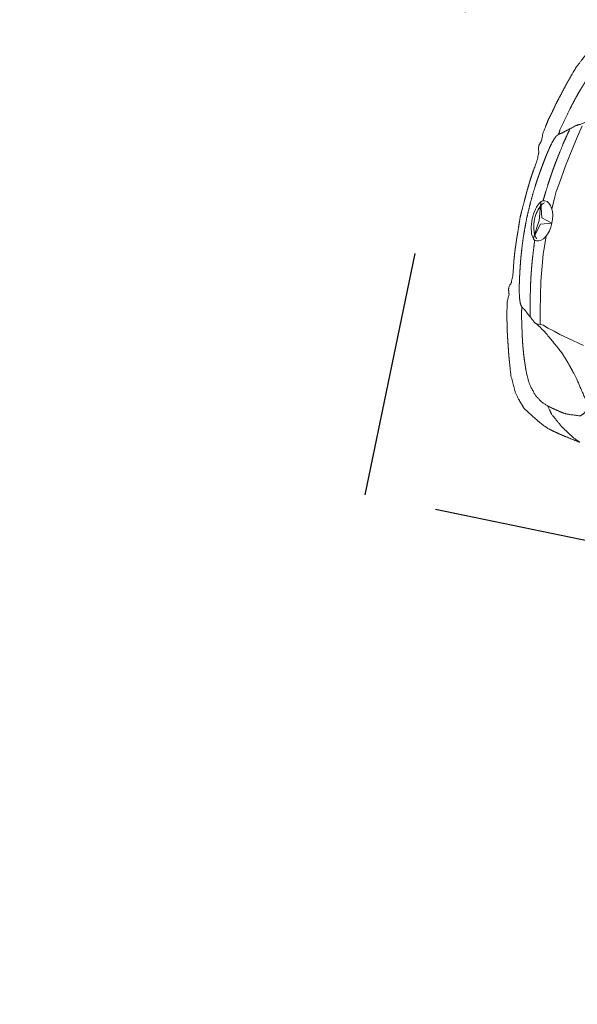
# Model space of a CAD drawing. Units: millimetres. Extents: x 436653 to 437046, y 6497497 to 6497782.
# Drawn here: x 436869 to 436871, y 6497649 to 6497653 of the extents above; entities that cross this region are included whole.
import ezdxf

# ---------------------------------------------------------------- set-up
doc = ezdxf.new("R2010")
doc.units = ezdxf.units.MM
doc.linetypes.add('KRUUSKILL', pattern=[2, 1, -1])
doc.layers.add('Level 50', color=7, linetype='Continuous', lineweight=0)
doc.layers.add('PARKLA', color=251, linetype='Continuous')
doc.layers.add('Tee plan.', color=7, linetype='Continuous')

# ---------------------------------------------------------------- blocks, each defined once
blk = doc.blocks.new('autod-W')
at = {"layer": 'Level 50', "color": 250, "linetype": 'Continuous', "lineweight": 0}
for p, q in [((486935.9842, 6558409.5232), (486935.9966, 6558409.5795)), ((486935.9623, 6558409.4072), (486935.9842, 6558409.5232)), ((486935.9524, 6558409.3305), (486935.9623, 6558409.4072)), ((486935.9473, 6558409.2967), (486935.9524, 6558409.3305)), ((486935.9451, 6558409.2229), (486935.9466, 6558409.2742)), ((486935.9466, 6558409.2742), (486935.9473, 6558409.2967)), ((486935.8956, 6558409.2413), (486935.912, 6558409.1803)), ((486935.9035, 6558409.1677), (486935.8956, 6558409.2413)), ((486935.9028, 6558409.2509), (486935.9028, 6558409.2493)), ((486935.9035, 6558409.1677), (486935.8952, 6558409.0941)), ((486935.8952, 6558409.0941), (486935.912, 6558409.155)), ((486935.912, 6558409.1803), (486935.9568, 6558409.1675)), ((486935.912, 6558409.155), (486935.9568, 6558409.1675)), ((486935.9447, 6558409.1122), (486935.9459, 6558409.0609)), ((486935.9459, 6558409.0609), (486935.9464, 6558409.0385)), ((486935.9464, 6558409.0385), (486935.9513, 6558409.0046)), ((486935.9513, 6558409.0046), (486935.9608, 6558408.9279)), ((486935.9608, 6558408.9279), (486935.9819, 6558408.8117)), ((486935.9819, 6558408.8117), (486935.994, 6558408.7554)), ((486935.994, 6558408.7554), (486935.977, 6558408.7553)), ((486935.994, 6558408.7554), (486936.0079, 6558408.7553)), ((486936.0079, 6558408.7553), (486936.0265, 6558408.7477)), ((486936.0265, 6558408.7477), (486936.0545, 6558408.7409)), ((486936.0545, 6558408.7409), (486936.0796, 6558408.7327)), ((486936.0796, 6558408.7327), (486936.1143, 6558408.7235)), ((486936.1143, 6558408.7235), (486936.1839, 6558408.7076))]:
    blk.add_line(p, q, dxfattribs=at)
for ratio, start_param, end_param in [(0.419853, 0, 3.141593), (0.565734, 3.141593, 6.283185)]:
    blk.add_ellipse((486935.9096, 6558409.1677), major_axis=(0.0003, 0.0833), ratio=ratio, start_param=start_param, end_param=end_param, dxfattribs=at)
for points, weights, knots in [([(486935.8253, 6558409.1682), (486935.8275, 6558409.212), (486935.8298, 6558409.2558), (486935.8302, 6558409.2648), (486935.8308, 6558409.2739), (486935.8315, 6558409.2839), (486935.8322, 6558409.2939), (486935.8346, 6558409.3282), (486935.8396, 6558409.3622), (486935.8426, 6558409.3832), (486935.8456, 6558409.4042), (486935.8458, 6558409.4178), (486935.8459, 6558409.4315), (486935.846, 6558409.4351), (486935.846, 6558409.4388), (486935.8435, 6558409.4451), (486935.841, 6558409.4514), (486935.8407, 6558409.4587), (486935.8403, 6558409.4659), (486935.8436, 6558409.4759), (486935.8469, 6558409.4859), (486935.8466, 6558409.5018), (486935.8462, 6558409.5177), (486935.8495, 6558409.5357), (486935.8527, 6558409.5537), (486935.855, 6558409.5662), (486935.8572, 6558409.5786), (486935.8575, 6558409.5795), (486935.8578, 6558409.5805), (486935.8652, 6558409.6062), (486935.8711, 6558409.6324), (486935.8725, 6558409.6385), (486935.8739, 6558409.6446), (486935.8846, 6558409.6817), (486935.8953, 6558409.7189), (486935.9006, 6558409.7372), (486935.9066, 6558409.7553), (486935.9107, 6558409.7678), (486935.9149, 6558409.7802), (486935.9195, 6558409.7941), (486935.9242, 6558409.8081), (486935.9319, 6558409.8235), (486935.9396, 6558409.8389), (486935.9465, 6558409.8527), (486935.9535, 6558409.8665), (486935.9641, 6558409.8808), (486935.9748, 6558409.8951), (486935.9844, 6558409.9051), (486935.9939, 6558409.9152), (486935.9995, 6558409.9211), (486936.005, 6558409.9269), (486936.0239, 6558409.9376), (486936.0427, 6558409.9482), (486936.0633, 6558409.9598), (486936.0839, 6558409.9715), (486936.101, 6558409.9787), (486936.118, 6558409.9859), (486936.126, 6558409.9878), (486936.134, 6558409.9898), (486936.1647, 6558409.9973), (486936.1958, 6558410.0028), (486936.226, 6558410.0081), (486936.2562, 6558410.0134), (486936.2411, 6558410.007), (486936.226, 6558410.0007), (486936.2083, 6558409.9901), (486936.1907, 6558409.9795), (486936.1804, 6558409.9733), (486936.1701, 6558409.9671), (486936.1443, 6558409.9465), (486936.1185, 6558409.9259), (486936.1147, 6558409.9211), (486936.111, 6558409.9162), (486936.1031, 6558409.9062), (486936.0953, 6558409.8961), (486936.0814, 6558409.8908), (486936.0674, 6558409.8855), (486936.0527, 6558409.875), (486936.0379, 6558409.8645), (486936.0218, 6558409.8457), (486936.0058, 6558409.8269), (486935.9962, 6558409.8092), (486935.9867, 6558409.7915), (486935.9818, 6558409.7797), (486935.977, 6558409.7679), (486935.9611, 6558409.729), (486935.9488, 6558409.6888), (486935.9476, 6558409.6851), (486935.9465, 6558409.6813), (486935.9399, 6558409.6598), (486935.9343, 6558409.638), (486935.9228, 6558409.5931), (486935.9114, 6558409.5482), (486935.9104, 6558409.5372), (486935.9095, 6558409.5262), (486935.9155, 6558409.53), (486935.9214, 6558409.5339), (486935.9358, 6558409.5459), (486935.9503, 6558409.5578), (486935.9607, 6558409.5665), (486935.9712, 6558409.5752), (486935.9796, 6558409.5796), (486935.9881, 6558409.5841), (486936.0042, 6558409.5941), (486936.0204, 6558409.6042), (486936.0452, 6558409.6241), (486936.0701, 6558409.644), (486936.0873, 6558409.6578), (486936.1046, 6558409.6716), (486936.1084, 6558409.6754), (486936.1123, 6558409.6793), (486936.1405, 6558409.7077), (486936.1661, 6558409.7385), (486936.1765, 6558409.7508), (486936.1868, 6558409.7632), (486936.2001, 6558409.7819), (486936.2134, 6558409.8006), (486936.2327, 6558409.8276), (486936.2519, 6558409.8545), (486936.2521, 6558409.8677), (486936.2522, 6558409.8808), (486936.2497, 6558409.8867), (486936.2472, 6558409.8926), (486936.2405, 6558409.9001), (486936.2338, 6558409.9075), (486936.212, 6558409.9094), (486936.1902, 6558409.9113), (486936.1774, 6558409.9111), (486936.1646, 6558409.9109), (486936.1591, 6558409.9099), (486936.1535, 6558409.9088), (486936.1326, 6558409.9049), (486936.1119, 6558409.9), (486936.1036, 6558409.8981), (486936.0953, 6558409.8961)], [1, 1, 1, 0.999953451609, 1, 1, 1, 0.999330708547, 1, 1, 1, 1, 1, 1, 1, 1, 1, 1, 1, 1, 1, 1, 1, 1, 1, 1, 1, 1, 1, 0.999592707041, 1, 1, 1, 1, 1, 0.999793452676, 1, 1, 1, 1, 1, 1, 1, 1, 1, 1, 1, 1, 1, 1, 1, 1, 1, 1, 1, 1, 1, 1, 1, 0.999440839593, 1, 1, 1, 1, 1, 1, 1, 1, 1, 1, 1, 1, 1, 1, 1, 1, 1, 1, 1, 1, 1, 1, 1, 1, 1, 0.99900069827, 1, 1, 1, 0.999712236509, 1, 1, 1, 1, 1, 1, 1, 1, 1, 1, 1, 1, 1, 1, 1, 1, 1, 1, 1, 1, 1, 0.999097103968, 1, 1, 1, 1, 1, 1, 1, 1, 1, 1, 1, 1, 1, 1, 1, 1, 1, 1, 1, 0.999746760831, 1, 1, 1], [0, 0, 0, 0.052632, 0.052632, 0.105263, 0.105263, 0.157895, 0.157895, 0.210526, 0.210526, 0.215789, 0.215789, 0.221053, 0.221053, 0.226316, 0.226316, 0.231579, 0.231579, 0.236842, 0.236842, 0.242105, 0.242105, 0.247368, 0.247368, 0.252632, 0.252632, 0.257895, 0.257895, 0.263158, 0.263158, 0.315789, 0.315789, 0.342105, 0.342105, 0.368421, 0.368421, 0.421053, 0.421053, 0.425837, 0.425837, 0.430622, 0.430622, 0.435407, 0.435407, 0.440191, 0.440191, 0.444976, 0.444976, 0.449761, 0.449761, 0.454545, 0.454545, 0.45933, 0.45933, 0.464115, 0.464115, 0.4689, 0.4689, 0.473684, 0.473684, 0.526316, 0.526316, 0.530702, 0.530702, 0.535088, 0.535088, 0.539474, 0.539474, 0.54386, 0.54386, 0.548246, 0.548246, 0.552632, 0.552632, 0.557018, 0.557018, 0.561404, 0.561404, 0.565789, 0.565789, 0.570175, 0.570175, 0.574561, 0.574561, 0.578947, 0.578947, 0.631579, 0.631579, 0.684211, 0.684211, 0.736842, 0.736842, 0.742105, 0.742105, 0.747368, 0.747368, 0.752632, 0.752632, 0.757895, 0.757895, 0.763158, 0.763158, 0.768421, 0.768421, 0.773684, 0.773684, 0.778947, 0.778947, 0.784211, 0.784211, 0.789474, 0.789474, 0.842105, 0.842105, 0.847953, 0.847953, 0.853801, 0.853801, 0.859649, 0.859649, 0.865497, 0.865497, 0.871345, 0.871345, 0.877193, 0.877193, 0.883041, 0.883041, 0.888889, 0.888889, 0.894737, 0.894737, 0.947368, 0.947368, 1, 1, 1]), ([(486935.9503, 6558409.5578), (486935.9466, 6558409.5418), (486935.9429, 6558409.5258), (486935.9378, 6558409.5041), (486935.9338, 6558409.4821), (486935.9286, 6558409.4533), (486935.9234, 6558409.4245), (486935.9197, 6558409.4042), (486935.9169, 6558409.3839), (486935.9153, 6558409.3719), (486935.9136, 6558409.3599), (486935.9108, 6558409.3391), (486935.9089, 6558409.3182), (486935.9071, 6558409.2987), (486935.9053, 6558409.2792), (486935.9041, 6558409.2651), (486935.9028, 6558409.2509)], [1, 1, 1, 0.999718493396, 1, 1, 1, 0.999760078582, 1, 1, 1, 0.999749838798, 1, 1, 1, 1, 1], [0, 0, 0, 0.142857, 0.142857, 0.285714, 0.285714, 0.428571, 0.428571, 0.571429, 0.571429, 0.714286, 0.714286, 0.857143, 0.857143, 0.928571, 0.928571, 1, 1, 1]), ([(486935.8521, 6558409.1682), (486935.8529, 6558409.1941), (486935.8537, 6558409.2199), (486935.8546, 6558409.2487), (486935.8573, 6558409.2774), (486935.8584, 6558409.2896), (486935.8596, 6558409.3018), (486935.8597, 6558409.3032), (486935.8598, 6558409.3045), (486935.8615, 6558409.3226), (486935.8639, 6558409.3407), (486935.8645, 6558409.3448), (486935.865, 6558409.3489), (486935.8662, 6558409.3574), (486935.8675, 6558409.3659), (486935.87, 6558409.3827), (486935.8726, 6558409.3995), (486935.876, 6558409.422), (486935.8805, 6558409.4443), (486935.8829, 6558409.4561), (486935.8853, 6558409.4679), (486935.8883, 6558409.4791), (486935.8914, 6558409.4902), (486935.8946, 6558409.4997), (486935.8978, 6558409.5092), (486935.9002, 6558409.5137), (486935.9026, 6558409.5182), (486935.906, 6558409.5222), (486935.9095, 6558409.5262)], [1, 1, 1, 0.999529677896, 1, 1, 1, 1, 1, 0.999812460275, 1, 1, 1, 0.999957999807, 1, 1, 1, 0.999706570887, 1, 1, 1, 1, 1, 1, 1, 1, 1, 1, 1], [0, 0, 0, 0.111111, 0.111111, 0.222222, 0.222222, 0.277778, 0.277778, 0.333333, 0.333333, 0.444444, 0.444444, 0.555556, 0.555556, 0.666667, 0.666667, 0.777778, 0.777778, 0.888889, 0.888889, 0.911111, 0.911111, 0.933333, 0.933333, 0.955556, 0.955556, 0.977778, 0.977778, 1, 1, 1]), ([(486935.8253, 6558409.1677), (486935.8273, 6558409.1239), (486935.8292, 6558409.0801), (486935.8296, 6558409.071), (486935.8302, 6558409.062), (486935.8308, 6558409.052), (486935.8314, 6558409.042), (486935.8336, 6558409.0077), (486935.8383, 6558408.9736), (486935.8412, 6558408.9526), (486935.8441, 6558408.9316), (486935.8442, 6558408.9179), (486935.8443, 6558408.9043), (486935.8443, 6558408.9006), (486935.8443, 6558408.897), (486935.8417, 6558408.8907), (486935.8392, 6558408.8844), (486935.8388, 6558408.8772), (486935.8385, 6558408.8699), (486935.8417, 6558408.8599), (486935.8449, 6558408.8499), (486935.8445, 6558408.834), (486935.844, 6558408.8181), (486935.8471, 6558408.8001), (486935.8503, 6558408.782), (486935.8525, 6558408.7696), (486935.8546, 6558408.7571), (486935.8549, 6558408.7562), (486935.8551, 6558408.7552), (486935.8624, 6558408.7294), (486935.8682, 6558408.7032), (486935.8695, 6558408.6971), (486935.8709, 6558408.691), (486935.8813, 6558408.6538), (486935.8918, 6558408.6166), (486935.897, 6558408.5982), (486935.9029, 6558408.5801), (486935.9069, 6558408.5676), (486935.911, 6558408.5552), (486935.9156, 6558408.5412), (486935.9201, 6558408.5272), (486935.9277, 6558408.5118), (486935.9354, 6558408.4963), (486935.9422, 6558408.4825), (486935.949, 6558408.4686), (486935.9596, 6558408.4543), (486935.9702, 6558408.4399), (486935.9797, 6558408.4298), (486935.9892, 6558408.4196), (486935.9947, 6558408.4138), (486936.0002, 6558408.4079), (486936.019, 6558408.3971), (486936.0378, 6558408.3863), (486936.0583, 6558408.3746), (486936.0788, 6558408.3628), (486936.0958, 6558408.3555), (486936.1128, 6558408.3482), (486936.1208, 6558408.3462), (486936.1288, 6558408.3442), (486936.1594, 6558408.3365), (486936.1905, 6558408.3308), (486936.2207, 6558408.3253), (486936.2508, 6558408.3198), (486936.2357, 6558408.3262), (486936.2207, 6558408.3326), (486936.2031, 6558408.3434), (486936.1855, 6558408.3541), (486936.1753, 6558408.3604), (486936.165, 6558408.3666), (486936.1394, 6558408.3874), (486936.1137, 6558408.4081), (486936.11, 6558408.413), (486936.1062, 6558408.4179), (486936.0985, 6558408.428), (486936.0907, 6558408.4381), (486936.0768, 6558408.4435), (486936.0629, 6558408.4489), (486936.0482, 6558408.4595), (486936.0335, 6558408.4701), (486936.0175, 6558408.489), (486936.0016, 6558408.5079), (486935.9922, 6558408.5256), (486935.9827, 6558408.5434), (486935.978, 6558408.5552), (486935.9732, 6558408.5671), (486935.9576, 6558408.6061), (486935.9455, 6558408.6464), (486935.9443, 6558408.6501), (486935.9432, 6558408.6538), (486935.9367, 6558408.6754), (486935.9313, 6558408.6973), (486935.9201, 6558408.7422), (486935.909, 6558408.7872), (486935.9081, 6558408.7982), (486935.9072, 6558408.8092), (486935.9132, 6558408.8053), (486935.9191, 6558408.8014), (486935.9334, 6558408.7894), (486935.9478, 6558408.7773), (486935.9582, 6558408.7685), (486935.9686, 6558408.7598), (486935.977, 6558408.7553), (486935.9854, 6558408.7508), (486936.0015, 6558408.7407), (486936.0176, 6558408.7305), (486936.0423, 6558408.7105), (486936.0671, 6558408.6904), (486936.0842, 6558408.6765), (486936.1014, 6558408.6626), (486936.1052, 6558408.6587), (486936.109, 6558408.6548), (486936.137, 6558408.6262), (486936.1625, 6558408.5953), (486936.1728, 6558408.5829), (486936.183, 6558408.5704), (486936.1962, 6558408.5517), (486936.2094, 6558408.5329), (486936.2285, 6558408.5058), (486936.2475, 6558408.4787), (486936.2476, 6558408.4655), (486936.2477, 6558408.4524), (486936.2452, 6558408.4465), (486936.2426, 6558408.4406), (486936.2359, 6558408.4332), (486936.2291, 6558408.4258), (486936.2073, 6558408.4241), (486936.1855, 6558408.4223), (486936.1727, 6558408.4226), (486936.1599, 6558408.4228), (486936.1544, 6558408.4239), (486936.1488, 6558408.425), (486936.128, 6558408.4291), (486936.1073, 6558408.4341), (486936.099, 6558408.4361), (486936.0907, 6558408.4381)], [1, 1, 1, 0.999953451609, 1, 1, 1, 0.999330708547, 1, 1, 1, 1, 1, 1, 1, 1, 1, 1, 1, 1, 1, 1, 1, 1, 1, 1, 1, 1, 1, 0.999592707041, 1, 1, 1, 1, 1, 0.999793452676, 1, 1, 1, 1, 1, 1, 1, 1, 1, 1, 1, 1, 1, 1, 1, 1, 1, 1, 1, 1, 1, 1, 1, 0.999440839593, 1, 1, 1, 1, 1, 1, 1, 1, 1, 1, 1, 1, 1, 1, 1, 1, 1, 1, 1, 1, 1, 1, 1, 1, 1, 0.99900069827, 1, 1, 1, 0.999712236509, 1, 1, 1, 1, 1, 1, 1, 1, 1, 1, 1, 1, 1, 1, 1, 1, 1, 1, 1, 1, 1, 0.999097103968, 1, 1, 1, 1, 1, 1, 1, 1, 1, 1, 1, 1, 1, 1, 1, 1, 1, 1, 1, 0.999746760831, 1, 1, 1], [0, 0, 0, 0.052632, 0.052632, 0.105263, 0.105263, 0.157895, 0.157895, 0.210526, 0.210526, 0.215789, 0.215789, 0.221053, 0.221053, 0.226316, 0.226316, 0.231579, 0.231579, 0.236842, 0.236842, 0.242105, 0.242105, 0.247368, 0.247368, 0.252632, 0.252632, 0.257895, 0.257895, 0.263158, 0.263158, 0.315789, 0.315789, 0.342105, 0.342105, 0.368421, 0.368421, 0.421053, 0.421053, 0.425837, 0.425837, 0.430622, 0.430622, 0.435407, 0.435407, 0.440191, 0.440191, 0.444976, 0.444976, 0.449761, 0.449761, 0.454545, 0.454545, 0.45933, 0.45933, 0.464115, 0.464115, 0.4689, 0.4689, 0.473684, 0.473684, 0.526316, 0.526316, 0.530702, 0.530702, 0.535088, 0.535088, 0.539474, 0.539474, 0.54386, 0.54386, 0.548246, 0.548246, 0.552632, 0.552632, 0.557018, 0.557018, 0.561404, 0.561404, 0.565789, 0.565789, 0.570175, 0.570175, 0.574561, 0.574561, 0.578947, 0.578947, 0.631579, 0.631579, 0.684211, 0.684211, 0.736842, 0.736842, 0.742105, 0.742105, 0.747368, 0.747368, 0.752632, 0.752632, 0.757895, 0.757895, 0.763158, 0.763158, 0.768421, 0.768421, 0.773684, 0.773684, 0.778947, 0.778947, 0.784211, 0.784211, 0.789474, 0.789474, 0.842105, 0.842105, 0.847953, 0.847953, 0.853801, 0.853801, 0.859649, 0.859649, 0.865497, 0.865497, 0.871345, 0.871345, 0.877193, 0.877193, 0.883041, 0.883041, 0.888889, 0.888889, 0.894737, 0.894737, 0.947368, 0.947368, 1, 1, 1]), ([(486935.8521, 6558409.1676), (486935.8527, 6558409.1417), (486935.8534, 6558409.1158), (486935.8541, 6558409.087), (486935.8566, 6558409.0583), (486935.8577, 6558409.0461), (486935.8587, 6558409.0339), (486935.8589, 6558409.0325), (486935.859, 6558409.0312), (486935.8606, 6558409.0131), (486935.8628, 6558408.995), (486935.8634, 6558408.9909), (486935.8639, 6558408.9868), (486935.865, 6558408.9782), (486935.8662, 6558408.9697), (486935.8686, 6558408.9529), (486935.8711, 6558408.9361), (486935.8744, 6558408.9136), (486935.8787, 6558408.8913), (486935.881, 6558408.8795), (486935.8834, 6558408.8676), (486935.8863, 6558408.8564), (486935.8893, 6558408.8452), (486935.8925, 6558408.8358), (486935.8957, 6558408.8263), (486935.898, 6558408.8217), (486935.9003, 6558408.8172), (486935.9038, 6558408.8132), (486935.9072, 6558408.8092)], [1, 1, 1, 0.999529677896, 1, 1, 1, 1, 1, 0.999812460275, 1, 1, 1, 0.999957999807, 1, 1, 1, 0.999706570887, 1, 1, 1, 1, 1, 1, 1, 1, 1, 1, 1], [0, 0, 0, 0.111111, 0.111111, 0.222222, 0.222222, 0.277778, 0.277778, 0.333333, 0.333333, 0.444444, 0.444444, 0.555556, 0.555556, 0.666667, 0.666667, 0.777778, 0.777778, 0.888889, 0.888889, 0.911111, 0.911111, 0.933333, 0.933333, 0.955556, 0.955556, 0.977778, 0.977778, 1, 1, 1]), ([(486935.9478, 6558408.7773), (486935.9442, 6558408.7933), (486935.9406, 6558408.8094), (486935.9357, 6558408.8311), (486935.9318, 6558408.8531), (486935.9268, 6558408.8819), (486935.9217, 6558408.9108), (486935.9182, 6558408.9311), (486935.9155, 6558408.9515), (486935.914, 6558408.9634), (486935.9124, 6558408.9754), (486935.9097, 6558408.9962), (486935.9079, 6558409.0172), (486935.9063, 6558409.0367), (486935.9046, 6558409.0562), (486935.9034, 6558409.0703), (486935.9022, 6558409.0845)], [1, 1, 1, 0.999718493396, 1, 1, 1, 0.999760078582, 1, 1, 1, 0.999749838798, 1, 1, 1, 1, 1], [0, 0, 0, 0.142857, 0.142857, 0.285714, 0.285714, 0.428571, 0.428571, 0.571429, 0.571429, 0.714286, 0.714286, 0.857143, 0.857143, 0.928571, 0.928571, 1, 1, 1])]:
    blk.add_rational_spline(points, weights, degree=2, knots=knots, dxfattribs=at)
for points in [[(486935.9099, 6558409.2417), (486935.9074, 6558409.2417), (486935.9032, 6558409.2371), (486935.8989, 6558409.2293)], [(486935.8985, 6558409.1061), (486935.9028, 6558409.0983), (486935.907, 6558409.0937), (486935.9094, 6558409.0937)]]:
    blk.add_open_spline(points, degree=3, dxfattribs=at)
blk.add_open_spline([(486935.8972, 6558409.2261), (486935.8905, 6558409.2127), (486935.8841, 6558409.1918), (486935.884, 6558409.1438), (486935.8902, 6558409.1229), (486935.8968, 6558409.1095)], degree=3, knots=[0, 0, 0, 0, 0.500485, 0.500485, 1, 1, 1, 1], dxfattribs=at)

msp = doc.modelspace()

# ---------------------------------------------------------------- linework, layer by layer
at = {"layer": 'Tee plan.', "linetype": 'KRUUSKILL', "lineweight": -3}
msp.add_lwpolyline([(436814.6103, 6497650.958), (436874.7399, 6497641.6312, 0.345988), (436876.8945, 6497642.843), (436878.7076, 6497647.225, 0.470096), (436877.2673, 6497649.9477), (436870.1287, 6497651.4344), (436873.1872, 6497666.1193), (436883.8445, 6497663.8997, 0.360455), (436886.1004, 6497665.0931), (436894.8948, 6497686.3488, 0.469192), (436893.4603, 6497689.0702), (436893.4603, 6497689.0702)], format="xyb", dxfattribs=at)

# ---------------------------------------------------------------- block references
at = {"layer": 'PARKLA', "lineweight": -3, "rotation": 348.2351759640235}
msp.add_blockref('autod-W', (-1377063.0566, 176301.3288), dxfattribs=at)

doc.saveas('drawing.dxf')
